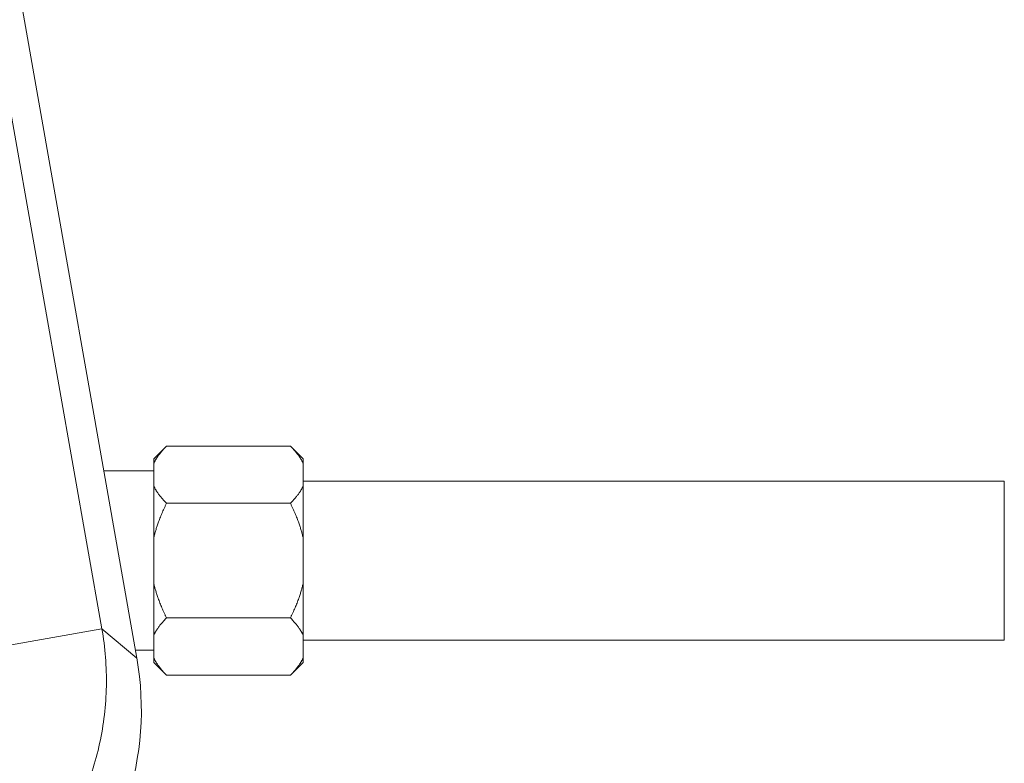
# Model space of a CAD drawing. Units: inches. Extents: x 15 to 220, y 0 to 107.
# Drawn here: x 72 to 75, y 55 to 57 of the extents above; entities that cross this region are included whole.
import ezdxf

# ---------------------------------------------------------------- set-up
doc = ezdxf.new("R2010")
doc.units = ezdxf.units.IN
doc.header["$MEASUREMENT"] = 0

# ---------------------------------------------------------------- blocks, each defined once
blk = doc.blocks.new('4INCH_DDX_SI_DP_VDS_FRONT_VIEW')
at = {"color": 0, "linetype": 'Continuous', "lineweight": 0, "extrusion": (0, 1, -2.22045e-16)}
for p, q in [((4.6012, 5.7326), (3.4446, 12.2922)), ((4.4912, 5.8249), (4.1752, 7.6171)), ((4.6549, 6.3601), (4.6949, 6.4001)), ((4.6949, 6.4001), (5.0849, 6.4001)), ((5.1249, 6.3601), (5.0849, 6.4001)), ((4.6549, 6.3601), (4.6549, 6.3462)), ((5.1249, 6.3462), (5.1249, 6.3601)), ((4.6549, 6.3462), (4.6549, 6.2735)), ((5.1249, 6.3462), (5.1249, 6.2735)), ((4.4973, 6.3218), (4.6549, 6.3218)), ((4.6549, 6.1119), (4.6549, 6.2735)), ((7.3342, 6.2893), (5.1249, 6.2893)), ((5.1249, 6.1119), (5.1249, 6.2735)), ((7.3342, 6.2893), (7.3342, 6.0393)), ((4.6949, 6.2197), (5.0849, 6.2197)), ((4.6549, 6.1119), (4.6549, 5.9666)), ((5.1249, 6.1119), (5.1249, 5.9666)), ((7.3342, 6.0393), (7.3342, 5.7893)), ((4.6549, 5.805), (4.6549, 5.9666)), ((5.1249, 5.805), (5.1249, 5.9666)), ((4.6949, 5.8588), (5.0849, 5.8588)), ((4.4912, 5.8249), (4.0023, 5.7387)), ((4.4912, 5.8249), (4.6012, 5.7326)), ((4.6549, 5.805), (4.6549, 5.7323)), ((5.1249, 5.805), (5.1249, 5.7323)), ((7.3342, 5.7893), (5.1249, 5.7893)), ((4.5006, 5.7568), (4.5006, 5.7568)), ((4.5969, 5.7568), (4.6549, 5.7568)), ((4.6549, 5.7323), (4.6549, 5.7184)), ((4.6549, 5.7184), (4.6949, 5.6784)), ((5.1249, 5.7184), (5.0849, 5.6784)), ((5.1249, 5.7184), (5.1249, 5.7323)), ((4.6949, 5.6784), (5.0849, 5.6784))]:
    blk.add_line(p, q, dxfattribs=at)
at = {"color": 0, "linetype": 'Continuous', "lineweight": 0, "extrusion": (1.2326e-32, -2.22045e-16, -1)}
blk.add_ellipse((3.6771, 5.5711), major_axis=(0.7195, -0.6032), ratio=0.998526, start_param=-0.871545, end_param=0.11237, dxfattribs=at)
at = {"color": 0, "linetype": 'Continuous', "lineweight": 0}
for points, weights in [([(4.6949, 6.4001), (4.6664, 6.3716), (4.6549, 6.3462)], [1.69707559431, 1.77211385152, 1.80425752473]), ([(5.0849, 6.4001), (5.1134, 6.3716), (5.1249, 6.3462)], [1.69707331725, 1.77211147377, 1.80425510385]), ([(4.6549, 6.2735), (4.6664, 6.2482), (4.6949, 6.2197)], [1.80425752473, 1.77211385152, 1.69707559431]), ([(5.1249, 6.2735), (5.1134, 6.2482), (5.0849, 6.2197)], [1.80425510385, 1.77211147377, 1.69707331725]), ([(4.6949, 6.2197), (4.6664, 6.1626), (4.6549, 6.1119)], [1.69707559431, 1.77211385152, 1.80425752473]), ([(5.0849, 6.2197), (5.1134, 6.1626), (5.1249, 6.1119)], [1.69707331725, 1.77211147377, 1.80425510385]), ([(4.6549, 5.9666), (4.6664, 5.9159), (4.6949, 5.8588)], [1.80425752473, 1.77211385152, 1.69707559431]), ([(5.1249, 5.9666), (5.1134, 5.9159), (5.0849, 5.8588)], [1.80425510385, 1.77211147377, 1.69707331725]), ([(4.6949, 5.8588), (4.6664, 5.8303), (4.6549, 5.805)], [1.69707559431, 1.77211385152, 1.80425752473]), ([(5.0849, 5.8588), (5.1134, 5.8303), (5.1249, 5.805)], [1.69707331725, 1.77211147377, 1.80425510385]), ([(4.6549, 5.7323), (4.6664, 5.7069), (4.6949, 5.6784)], [1.80425752473, 1.77211385152, 1.69707559431]), ([(5.1249, 5.7323), (5.1134, 5.7069), (5.0849, 5.6784)], [1.80425510385, 1.77211147377, 1.69707331725])]:
    blk.add_rational_spline(points, weights, degree=2, dxfattribs=at)
blk.add_open_spline([(3.5685, 4.7253), (3.6291, 4.7253), (3.7502, 4.7372), (3.9249, 4.7896), (4.0864, 4.8748), (4.2284, 4.9893), (4.3458, 5.1292), (4.4339, 5.2889), (4.4897, 5.4627), (4.511, 5.6439), (4.5017, 5.7652), (4.4912, 5.8249)], degree=3, knots=[0, 0, 0, 0, 0.1111111, 0.2222222, 0.3333333, 0.4444444, 0.5555556, 0.6666667, 0.7777778, 0.8888889, 1, 1, 1, 1], dxfattribs=at)

msp = doc.modelspace()

# ---------------------------------------------------------------- block references
msp.add_blockref('4INCH_DDX_SI_DP_VDS_FRONT_VIEW', (68.012, 49.3107))

doc.saveas('drawing.dxf')
